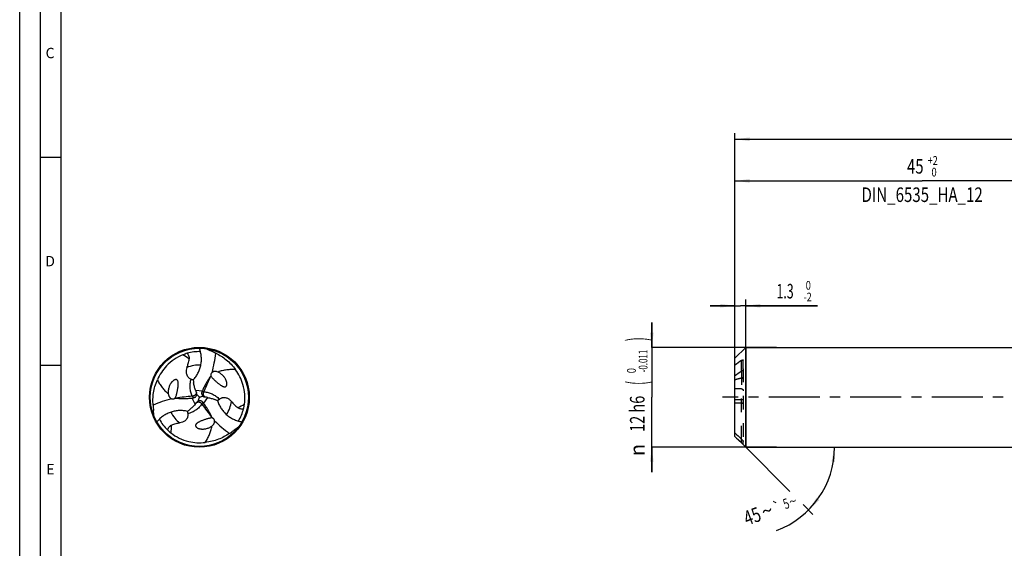
# Model space of a CAD drawing. Units: millimetres. Extents: x 0 to 594, y 0 to 420.
# Drawn here: x 0 to 237, y 166 to 293 of the extents above; entities that cross this region are included whole.
import ezdxf
from ezdxf.enums import TextEntityAlignment as Align

# ---------------------------------------------------------------- set-up
doc = ezdxf.new("R2010")
doc.units = ezdxf.units.MM
doc.header["$LTSCALE"] = 32.67
for name, pattern in [('CENTER', [0.6, 0.375, -0.075, 0.075, -0.075]), ('DOT', [0.2, 0.1, -0.1]), ('HIDDEN', [0.2, 0.1, -0.1])]:
    doc.linetypes.add(name, pattern=pattern)
doc.layers.get('0').update_dxf_attribs({"linetype": 'CONTINUOUS'})
for name, color, linetype in [('607765498-000-00-ED1_FORMAT', 7, 'CONTINUOUS'), ('607925289-000_AXIS', 7, 'CONTINUOUS'), ('607925289-000_CL', 7, 'CONTINUOUS'), ('607925289-000_DIM', 7, 'CONTINUOUS'), ('607925289-000_HL', 7, 'CONTINUOUS'), ('DEFAULT_2', 6, 'HIDDEN')]:
    doc.layers.add(name, color=color, linetype=linetype)
doc.styles.get("Standard").update_dxf_attribs({"font": 'TXT.SHX', "width": 0.7})
doc.styles.add('TEXTSTYLE_2', font='gdt', dxfattribs={"width": 0.7})
doc.styles.add('TEXTSTYLE_3', font='TXT.SHX', dxfattribs={"width": 0.6})
doc.dimstyles.new('DIMSTYLE_1', dxfattribs={"dimtxt": 3.5, "dimasz": 3.5, "dimexe": 1.5, "dimexo": 0, "dimgap": 0.875, "dimtad": 1, "dimdec": 3, "dimlfac": 0.5, "dimdsep": 46, "dimtxsty": 'STANDARD', "dimblk": '_FILLED', "dimblk1": '_FILLED', "dimblk2": '_FILLED', "dimcen": 0.09, "dimclrt": 2, "dimadec": 3, "dimazin": 2, "dimtol": 1, "dimtp": 1.5, "dimtm": 1.5, "dimtfac": 1, "dimtdec": 3, "dimtofl": 0, "dimtmove": 0, "dimatfit": 3, "dimldrblk": '_FILLED', "dimfxl": 1, "dimtolj": 1, "dimarcsym": 0})
doc.dimstyles.new('DIMSTYLE_4', dxfattribs={"dimtxt": 3.5, "dimasz": 3.5, "dimexe": 1.5, "dimexo": 0, "dimgap": 0.875, "dimtad": 1, "dimdec": 3, "dimlfac": 0.5, "dimdsep": 46, "dimtxsty": 'STANDARD', "dimblk": '_FILLED', "dimblk1": '_FILLED', "dimblk2": '_FILLED', "dimcen": 0.09, "dimclrt": 2, "dimadec": 3, "dimazin": 2, "dimtol": 1, "dimtm": 2, "dimtfac": 0.6, "dimtdec": 3, "dimtofl": 0, "dimtmove": 0, "dimatfit": 3, "dimldrblk": '_FILLED', "dimfxl": 1, "dimtolj": 1, "dimarcsym": 0})
doc.dimstyles.new('DIMSTYLE_5', dxfattribs={"dimtxt": 3.5, "dimasz": 3.5, "dimexe": 1.5, "dimexo": 0, "dimgap": 0.875, "dimtad": 1, "dimdec": 3, "dimlfac": 0.5, "dimdsep": 46, "dimtxsty": 'STANDARD', "dimblk": '_FILLED', "dimblk1": '_FILLED', "dimblk2": '_FILLED', "dimcen": 0.09, "dimclrt": 2, "dimadec": 3, "dimazin": 2, "dimtol": 1, "dimtm": 0.011, "dimtfac": 0.6, "dimtdec": 3, "dimtofl": 0, "dimtmove": 0, "dimatfit": 3, "dimldrblk": '_FILLED', "dimfxl": 1, "dimtolj": 1, "dimarcsym": 0})
doc.dimstyles.new('DIMSTYLE_6', dxfattribs={"dimtxt": 3.5, "dimasz": 3.5, "dimexe": 1.5, "dimexo": 0, "dimgap": 0.875, "dimtad": 1, "dimdec": 3, "dimlfac": 0.5, "dimdsep": 46, "dimtxsty": 'STANDARD', "dimblk": '_FILLED', "dimblk1": '_FILLED', "dimblk2": '_FILLED', "dimcen": 0.09, "dimclrt": 2, "dimadec": 3, "dimazin": 2, "dimtol": 1, "dimtp": 2, "dimtfac": 0.6, "dimtdec": 3, "dimtofl": 0, "dimtmove": 0, "dimatfit": 3, "dimldrblk": '_FILLED', "dimfxl": 1, "dimtolj": 1, "dimarcsym": 0})
doc.dimstyles.new('DIMSTYLE_7', dxfattribs={"dimtxt": 3.5, "dimasz": 3.5, "dimexe": 1.5, "dimexo": 0, "dimgap": 3.5, "dimtad": 1, "dimdec": 3, "dimlfac": 0.5, "dimdsep": 46, "dimtxsty": 'STANDARD', "dimblk": '_FILLED', "dimblk1": '_FILLED', "dimblk2": '_FILLED', "dimcen": 0.09, "dimclrt": 2, "dimaunit": 1, "dimadec": 3, "dimazin": 2, "dimtol": 1, "dimtp": 5, "dimtm": 5, "dimtfac": 1, "dimtdec": 3, "dimtofl": 0, "dimtmove": 0, "dimatfit": 3, "dimldrblk": '_FILLED', "dimfxl": 1, "dimtolj": 1, "dimarcsym": 0})

# ---------------------------------------------------------------- blocks, each defined once
blk = doc.blocks.new('_FILLED')
at = {"color": 0, "linetype": 'BYBLOCK'}
blk.add_solid([(0, 0), (-1, 0.125), (-1, -0.125)], dxfattribs=at)
blk = doc.blocks.new('*D0')
at = {"layer": '607925289-000_DIM', "color": 3, "linetype": 'CONTINUOUS'}
for p, q in [((171.98, 202.28), (171.98, 265.78)), ((495.98, 202.28), (495.98, 265.78)), ((171.98, 264.28), (333.98, 264.28)), ((495.98, 264.28), (333.98, 264.28))]:
    blk.add_line(p, q, dxfattribs=at)
at = {"layer": '607925289-000_DIM', "color": 3, "linetype": 'CONTINUOUS', "xscale": 3.5, "yscale": 3.5, "zscale": 3.5, "rotation": 180}
blk.add_blockref('_FILLED', (171.98, 264.28), dxfattribs=at)
at = {"layer": '607925289-000_DIM', "color": 3, "linetype": 'CONTINUOUS', "xscale": 3.5, "yscale": 3.5, "zscale": 3.5}
blk.add_blockref('_FILLED', (495.98, 264.28), dxfattribs=at)
at = {"layer": '607925289-000_DIM', "color": 2, "linetype": 'CONTINUOUS'}
for s, height, width, p in [('162', 3.5, 0.714286, (330.27, 265.16)), ('1.5', 2.45, 0.619048, (339.16, 265.68)), ('MIN. TOOL LENGTH ', 3.5, 0.756303, (327.98, 259.03)), ('152.0', 3.5, 0.685714, (356.48, 259.03))]:
    blk.add_text(s, height=height, dxfattribs=dict(at, width=width)).set_placement(p, align=Align.CENTER)
at = {"layer": '607925289-000_DIM', "color": 2, "linetype": 'CONTINUOUS', "style": 'TEXTSTYLE_2'}
blk.add_text('`', height=2.45, dxfattribs=at).set_placement((335.45, 265.68), align=Align.CENTER)
blk = doc.blocks.new('*D3')
at = {"layer": '607925289-000_DIM', "color": 3, "linetype": 'CONTINUOUS'}
for p, q in [((171.98, 205.2), (171.98, 225.78)), ((174.58, 190.28), (174.58, 225.78)), ((171.98, 224.28), (165.98, 224.28)), ((165.98, 224.28), (173.28, 224.28)), ((191.78, 224.28), (173.28, 224.28)), ((174.58, 224.28), (191.78, 224.28))]:
    blk.add_line(p, q, dxfattribs=at)
at = {"layer": '607925289-000_DIM', "color": 3, "linetype": 'CONTINUOUS', "xscale": 3.5, "yscale": 3.5, "zscale": 3.5}
blk.add_blockref('_FILLED', (171.98, 224.28), dxfattribs=at)
at = {"layer": '607925289-000_DIM', "color": 3, "linetype": 'CONTINUOUS', "xscale": 3.5, "yscale": 3.5, "zscale": 3.5, "rotation": 180}
blk.add_blockref('_FILLED', (174.58, 224.28), dxfattribs=at)
at = {"layer": '607925289-000_DIM', "color": 2, "linetype": 'CONTINUOUS', "style": 'TEXTSTYLE_3'}
for s, width, p in [(' 0', 0.785714, (188.48, 228.13)), ('-2', 0.75, (188.48, 225.33))]:
    blk.add_text(s, height=2.1, dxfattribs=dict(at, width=width)).set_placement(p)
at = {"layer": '607925289-000_DIM', "color": 2, "linetype": 'CONTINUOUS', "width": 0.619048}
blk.add_text('1.3', height=3.5, dxfattribs=at).set_placement((181.98, 226.03))
blk = doc.blocks.new('*D4')
at = {"layer": '607925289-000_DIM', "color": 3, "linetype": 'CONTINUOUS'}
for p, q in [((151.98, 214.28), (151.98, 220.28)), ((151.98, 220.28), (151.98, 202.28)), ((181.98, 214.28), (151.98, 214.28)), ((151.98, 184.28), (151.98, 202.28)), ((181.98, 190.28), (151.98, 190.28)), ((151.98, 190.28), (151.98, 184.28))]:
    blk.add_line(p, q, dxfattribs=at)
at = {"layer": '607925289-000_DIM', "color": 3, "linetype": 'CONTINUOUS', "xscale": 3.5, "yscale": 3.5, "zscale": 3.5}
for p, rotation in [((151.98, 214.28), 270), ((151.98, 190.28), 90)]:
    blk.add_blockref('_FILLED', p, dxfattribs=dict(at, rotation=rotation))
at = {"layer": '607925289-000_DIM', "color": 2, "linetype": 'CONTINUOUS'}
for s, height, width, p in [(')', 4.9, 0.428571, (150.93, 216.24)), ('(', 4.9, 0.428571, (150.93, 205.74)), ('12 h6', 3.5, 0.728571, (150.23, 198.32))]:
    blk.add_text(s, height=height, rotation=90, dxfattribs=dict(at, width=width)).set_placement(p, align=Align.CENTER)
at = {"layer": '607925289-000_DIM', "color": 2, "linetype": 'CONTINUOUS', "style": 'TEXTSTYLE_3'}
for s, width, p in [('-0.011', 0.666667, (150.93, 210.99)), (' 0', 0.785714, (148.13, 208.44))]:
    blk.add_text(s, height=2.1, rotation=90, dxfattribs=dict(at, width=width)).set_placement(p, align=Align.CENTER)
at = {"layer": '607925289-000_DIM', "color": 2, "linetype": 'CONTINUOUS', "style": 'TEXTSTYLE_2'}
blk.add_text('n', height=3.5, rotation=90, dxfattribs=at).set_placement((150.23, 189.61), align=Align.CENTER)
blk = doc.blocks.new('*D5')
at = {"layer": '607925289-000_DIM', "color": 3, "linetype": 'CONTINUOUS'}
for p, q in [((171.98, 202.28), (171.98, 255.78)), ((261.98, 202.28), (261.98, 255.78)), ((171.98, 254.28), (216.98, 254.28)), ((261.98, 254.28), (216.98, 254.28))]:
    blk.add_line(p, q, dxfattribs=at)
at = {"layer": '607925289-000_DIM', "color": 3, "linetype": 'CONTINUOUS', "xscale": 3.5, "yscale": 3.5, "zscale": 3.5, "rotation": 180}
blk.add_blockref('_FILLED', (171.98, 254.28), dxfattribs=at)
at = {"layer": '607925289-000_DIM', "color": 3, "linetype": 'CONTINUOUS', "xscale": 3.5, "yscale": 3.5, "zscale": 3.5}
blk.add_blockref('_FILLED', (261.98, 254.28), dxfattribs=at)
at = {"layer": '607925289-000_DIM', "color": 2, "linetype": 'CONTINUOUS'}
for s, width, p in [('45', 0.75, (215.33, 256.03)), ('DIN_6535_HA_12', 0.758503, (216.98, 249.21))]:
    blk.add_text(s, height=3.5, dxfattribs=dict(at, width=width)).set_placement(p, align=Align.CENTER)
at = {"layer": '607925289-000_DIM', "color": 2, "linetype": 'CONTINUOUS', "style": 'TEXTSTYLE_3'}
for s, width, p in [('+2', 0.75, (219.53, 258.13)), (' 0', 0.785714, (219.6, 255.33))]:
    blk.add_text(s, height=2.1, dxfattribs=dict(at, width=width)).set_placement(p, align=Align.CENTER)
blk = doc.blocks.new('*D6')
at = {"layer": '607925289-000_DIM', "color": 3, "linetype": 'CONTINUOUS'}
for p, q in [((174.58, 190.28), (185.18, 179.68)), ((174.58, 190.28), (197.4, 190.28)), ((188.35, 176.51), (190.72, 174.14))]:
    blk.add_line(p, q, dxfattribs=at)
blk.add_arc((174.58, 190.28), 21.33, -69.6955, 0, dxfattribs=at)
for points in [[(196.05, 186.76), (195.9, 190.28), (195.18, 186.83)], [(191.59, 178.16), (189.66, 175.2), (192.26, 177.59)]]:
    blk.add_solid(points, dxfattribs=at)
at = {"layer": '607925289-000_DIM', "color": 2, "linetype": 'CONTINUOUS'}
for s, height, width, p in [('5', 2.45, 0.714286, (184.71, 175.59)), ('45', 3.5, 0.75, (176.74, 172.08))]:
    blk.add_text(s, height=height, rotation=20.3045, dxfattribs=dict(at, width=width)).set_placement(p, align=Align.CENTER)
at = {"layer": '607925289-000_DIM', "color": 2, "linetype": 'CONTINUOUS', "style": 'TEXTSTYLE_2'}
for s, height, p in [('~', 2.45, (186.3, 176.17)), ('~', 3.5, (180.3, 173.39)), ('`', 2.45, (182.55, 174.79))]:
    blk.add_text(s, height=height, rotation=20.3045, dxfattribs=at).set_placement(p, align=Align.CENTER)

msp = doc.modelspace()

# ---------------------------------------------------------------- linework, layer by layer
at = {"color": 9, "linetype": 'DOT'}
msp.add_line((173.5788, 208.5476), (173.5788, 203.5198), dxfattribs=at)
at = {"layer": '607765498-000-00-ED1_FORMAT', "color": 3, "linetype": 'CONTINUOUS'}
for p, q in [((0, 0), (0, 420)), ((5, 5), (5, 415)), ((5, 260), (10, 260)), ((5, 210), (10, 210))]:
    msp.add_line(p, q, dxfattribs=at)
at = {"layer": '607765498-000-00-ED1_FORMAT', "color": 7, "linetype": 'CONTINUOUS'}
msp.add_line((10, 10), (10, 410), dxfattribs=at)
at = {"layer": '607925289-000_AXIS', "color": 1, "linetype": 'CENTER'}
msp.add_line((505.9788, 202.2837), (168.9788, 202.2837), dxfattribs=at)
at = {"layer": '607925289-000_CL', "color": 7, "linetype": 'CONTINUOUS'}
for p, q in [((171.9788, 211.6837), (174.5788, 214.2837)), ((174.5788, 214.2837), (174.5788, 190.2837)), ((174.5788, 214.2837), (261.9788, 214.2837)), ((171.9788, 192.8837), (171.9788, 211.6837)), ((173.9788, 209.1564), (173.9788, 211.1661)), ((171.9788, 192.8837), (174.5788, 190.2837)), ((173.9788, 190.9705), (173.9788, 191.654)), ((174.5788, 190.2837), (261.9788, 190.2837))]:
    msp.add_line(p, q, dxfattribs=at)
at = {"layer": '607925289-000_CL', "color": 9, "linetype": 'CONTINUOUS'}
for p, q in [((173.5788, 208.5476), (173.5788, 211.1316)), ((42.2611, 204.0153), (43.9298, 203.8749)), ((44.3025, 203.6204), (43.8122, 203.6032)), ((42.181, 200.5983), (41.4683, 202.1137)), ((41.5024, 202.5637), (41.7623, 202.1477)), ((45.1803, 202.2375), (44.2243, 200.8625)), ((43.8175, 200.6671), (44.0478, 201.1002)), ((173.5788, 191.3209), (173.5788, 192.1997))]:
    msp.add_line(p, q, dxfattribs=at)
at = {"layer": '607925289-000_CL', "color": 7, "linetype": 'CONTINUOUS'}
for radius in [12, 11.8]:
    msp.add_circle((43.2075, 202.2837), radius, dxfattribs=at)
for centre, radius, start, end in [((43.2072, 202.2849), 10.9723, 88.662669, 105.430564), ((271.7173, 718.1194), 552.8756, 245.761288, 245.90484), ((39.501, 198.8767), 15.9279, 61.372692, 65.903523), ((43.4935, 202.0051), 11.311, 112.025439, 136.362773), ((44.2524, 200.1551), 13.3108, 107.32828, 112.067415), ((664.7343, -484.8183), 851.8098, 125.2119212, 125.3437522), ((43.4456, 202.0556), 11.2415, 136.380586, 156.757576), ((42.8908, 202.1915), 11.2415, 16.380586, 36.757576), ((626.8423, -433.8416), 786.2009, 125.2064205, 125.3492529), ((56.2339, 208.2695), 14.6276, 187.113186, 189.861852), ((73.4239, 186.7022), 34.3874, 142.995975, 143.22423), ((52.5596, 207.5108), 10.8756, 198.747894, 201.628913), ((66.7541, 193.8333), 24.9356, 156.252703, 156.932933), ((42.8232, 202.1753), 11.311, 352.025439, 16.362774), ((41.5932, 236.2426), 34.3874, 262.995975, 263.22423), ((38.7524, 226.9009), 24.9356, 276.252703, 276.932933), ((55.687, 208.7445), 14.2375, 201.60513, 202.014856), ((41.6204, 203.0514), 0.9368, 345.841271, 354.908223), ((41.6576, 203.0522), 0.8999, 354.646962, 358.831371), ((58.6693, 217.7091), 21.8406, 222.448702, 224.932329), ((43.3169, 200.5572), 0.8999, 114.646962, 118.831371), ((22.1195, 207.9609), 21.8388, 342.448601, 344.932432), ((43.3362, 200.5255), 0.9368, 105.841271, 114.908223), ((49.0104, 180.4619), 22.5802, 102.489388, 104.891646), ((44.6658, 203.2743), 0.9368, 225.841271, 234.908223), ((44.6479, 203.2417), 0.8999, 234.646963, 238.831372), ((42.5629, 188.2458), 14.2375, 81.605129, 82.014856), ((43.0582, 191.571), 10.8756, 78.747894, 81.628913), ((41.8781, 188.0096), 14.6276, 67.113186, 69.861852), ((50.6023, 197.8253), 4.7563, 129.360016, 129.67599), ((48.0113, 200.7773), 15.9279, 181.372692, 185.903523), ((-517.7743, 142.2611), 552.8756, 5.761288, 5.90484), ((31.5104, 210.572), 14.6276, 307.113186, 309.861852), ((35.649, 198.1087), 4.7563, 9.360016, 9.67599), ((34.0046, 207.7693), 10.8756, 318.747894, 321.628913), ((31.3725, 209.8609), 14.2375, 321.60513, 322.014856), ((24.1158, 186.1169), 24.9356, 36.252703, 36.932933), ((43.2086, 202.2833), 10.9723, 328.662669, 345.430564), ((40.8415, 202.4431), 13.3108, 347.32828, 352.067415), ((43.2065, 202.2829), 10.9723, 208.662669, 225.430564), ((14.6053, 183.9063), 34.3874, 22.995975, 23.22423), ((44.5285, 204.253), 13.3108, 227.32828, 232.067415), ((42.1101, 207.1971), 15.9279, 301.372692, 305.903523), ((375.6794, -253.5294), 552.8756, 125.761288, 125.90484), ((43.3057, 202.6707), 11.311, 232.025441, 256.362775), ((790.1424, 819.5565), 879.6177, 225.3508199, 225.4971298), ((790.1424, 818.6777), 879.6177, 225.3508199, 225.4971298), ((43.286, 202.604), 11.2415, 256.380586, 276.757576)]:
    msp.add_arc(centre, radius, start, end, dxfattribs=at)
at = {"layer": '607925289-000_CL', "color": 9, "linetype": 'CONTINUOUS'}
for centre, radius, start, end in [((53.8288, 222.6339), 12.0907, 226.551928, 229.671076), ((-6.853, 140.9726), 85.0909, 55.982107, 57.191918), ((43.2074, 202.284), 7.7487, 87.439725, 112.660974), ((43.2101, 202.283), 7.7462, 340.23631, 352.663124), ((20.273, 201.307), 12.0907, 346.551928, 349.671076), ((43.206, 202.2844), 7.7506, 327.441481, 340.236792), ((15.1407, 276.2929), 85.0909, 295.982107, 297.191918), ((43.2088, 202.2846), 7.7506, 207.441481, 220.236792), ((43.2055, 202.2817), 7.7462, 220.23631, 232.663124), ((121.3346, 189.5856), 85.0909, 175.982107, 177.191918), ((55.5206, 182.9102), 12.0907, 106.551928, 109.671076)]:
    msp.add_arc(centre, radius, start, end, dxfattribs=at)
at = {"layer": '607925289-000_CL', "color": 7, "linetype": 'CONTINUOUS'}
for centre, major_axis, start_param, end_param in [((17.0206, 221.2388), (17.1971, -29.2225), 0.69715511, 0.84539086), ((39.8853, 170.1277), (16.7089, 29.5043), 0.69715511, 0.84539086), ((72.7164, 215.4846), (33.906, 0.2818), -2.44443754, -2.29620179)]:
    msp.add_ellipse(centre, major_axis=major_axis, ratio=0.85535002, start_param=start_param, end_param=end_param, dxfattribs=at)
for points, knots in [([(41.7189, 206.4582), (41.9446, 206.6967), (42.3646, 207.2068), (42.8852, 208.0537), (43.2885, 208.9723), (43.5635, 209.9502), (43.7004, 210.9718), (43.6912, 212.0179), (43.5331, 213.0664), (43.3311, 213.7491), (43.2075, 214.0837)], [0, 0, 0, 0, 0.1203863, 0.24131403, 0.3633626, 0.48699012, 0.61249081, 0.73995127, 0.86923223, 1, 1, 1, 1]), ([(40.222, 209.4344), (40.2808, 209.5925), (40.3933, 209.9158), (40.5431, 210.4165), (40.6703, 210.9458), (40.7301, 211.3122), (40.7513, 211.5013)], [0, 0, 0, 0, 0.23662373, 0.48003331, 0.73301367, 1, 1, 1, 1]), ([(40.2878, 212.8617), (40.3711, 212.7434), (40.5172, 212.5064), (40.6734, 212.1444), (40.7549, 211.809), (40.7619, 211.5961), (40.7513, 211.5013)], [0, 0, 0, 0, 0.29642314, 0.56840535, 0.80462155, 1, 1, 1, 1]), ([(47.1322, 212.8575), (47.5729, 212.6568), (48.449, 212.1896), (49.6935, 211.3072), (50.8696, 210.2184), (51.5685, 209.3735), (51.8972, 208.9188)], [0, 0, 0, 0, 0.23251923, 0.47532962, 0.73057965, 1, 1, 1, 1]), ([(173.5788, 211.1316), (173.622, 211.1621), (173.6871, 211.2023), (173.776, 211.2407), (173.8354, 211.2578), (173.8822, 211.2623), (173.9153, 211.2574), (173.9367, 211.2495), (173.9548, 211.2364), (173.9687, 211.2177), (173.9772, 211.1936), (173.9788, 211.1757), (173.9788, 211.1661)], [0, 0, 0, 0, 0.32570164, 0.46841028, 0.59544414, 0.70545139, 0.75440731, 0.80017464, 0.84450437, 0.89027784, 0.94105467, 1, 1, 1, 1]), ([(40.222, 209.4344), (40.1422, 209.2196), (40.0527, 208.8825), (40.0195, 208.4188), (40.0472, 208.0591), (40.126, 207.7575), (40.2316, 207.5176), (40.3407, 207.3332), (40.4847, 207.1496), (40.6727, 206.9701), (40.913, 206.8019), (41.0993, 206.7101), (41.201, 206.6682)], [0, 0, 0, 0, 0.20944056, 0.31536402, 0.423813, 0.53766981, 0.59832203, 0.66285469, 0.73295279, 0.81094134, 0.89951686, 1, 1, 1, 1]), ([(47.6918, 208.3564), (47.5724, 208.3974), (47.3889, 208.4442), (47.1412, 208.4739), (46.957, 208.4788), (46.7741, 208.465), (46.5323, 208.419), (46.357, 208.3471), (46.2532, 208.2788)], [0, 0, 0, 0, 0.25493298, 0.37973926, 0.50331335, 0.62621933, 0.74921233, 1, 1, 1, 1]), ([(51.8972, 208.9188), (51.5412, 208.9439), (50.8284, 208.9627), (49.7623, 208.8867), (48.7094, 208.6956), (48.0261, 208.4842), (47.6918, 208.3564)], [0, 0, 0, 0, 0.25047359, 0.49961801, 0.74882833, 1, 1, 1, 1]), ([(48.9891, 207.3692), (48.8078, 207.5753), (48.4056, 207.9505), (47.9372, 208.24), (47.6918, 208.3564)], [0, 0, 0, 0, 0.50259876, 1, 1, 1, 1]), ([(173.9788, 209.1564), (173.9788, 209.1278), (173.9692, 209.0676), (173.9379, 208.9797), (173.8935, 208.8926), (173.8229, 208.7834), (173.7214, 208.6632), (173.6274, 208.582), (173.5788, 208.5476)], [0, 0, 0, 0, 0.11441531, 0.24122208, 0.37294293, 0.50503545, 0.76136808, 1, 1, 1, 1]), ([(32.0879, 200.3957), (32.0414, 200.8777), (32.0079, 201.8701), (32.1499, 203.389), (32.5048, 204.952), (32.8871, 205.9797), (33.1164, 206.4917)], [0, 0, 0, 0, 0.23251923, 0.47532962, 0.73057965, 1, 1, 1, 1]), ([(33.1164, 206.4917), (33.2727, 206.1709), (33.6128, 205.5441), (34.2116, 204.6588), (34.9037, 203.8426), (35.4284, 203.3565), (35.7062, 203.1309)], [0, 0, 0, 0, 0.25047359, 0.49961801, 0.74882833, 1, 1, 1, 1]), ([(37.8447, 203.5043), (37.8685, 203.6089), (37.9134, 203.8177), (37.974, 204.1312), (38.0274, 204.444), (38.0729, 204.7571), (38.1082, 205.0715), (38.1259, 205.3354), (38.129, 205.5483), (38.1238, 205.7101), (38.1087, 205.8744), (38.0786, 206.0425), (38.0339, 206.1843), (37.9771, 206.2983), (37.9141, 206.3884), (37.8375, 206.4581), (37.7545, 206.5047), (37.6772, 206.5313), (37.5947, 206.5437), (37.4914, 206.5431), (37.3752, 206.5218), (37.2524, 206.4786), (37.1121, 206.4109), (36.9586, 206.3117), (36.7967, 206.1781), (36.6536, 206.0364), (36.5251, 205.8885), (36.4088, 205.7356), (36.3033, 205.5786), (36.1763, 205.3654), (36.0396, 205.0907), (35.9512, 204.8628), (35.9125, 204.748)], [0, 0, 0, 0, 0.05448712, 0.10850206, 0.1621922, 0.21570105, 0.26919298, 0.32291128, 0.34998897, 0.37733795, 0.40513633, 0.43373312, 0.46393991, 0.48028025, 0.49827609, 0.51953542, 0.53225407, 0.54637805, 0.56080884, 0.57443312, 0.59873149, 0.62037002, 0.64041489, 0.67773857, 0.71294085, 0.74686512, 0.77993562, 0.81239379, 0.84438705, 0.87601343, 0.93841562, 1, 1, 1, 1]), ([(41.201, 206.6682), (41.2552, 206.6458), (41.4271, 206.5733), (41.5992, 206.5012), (41.7192, 206.4568)], [0, 0, 0, 0, 0.31457118, 1, 1, 1, 1]), ([(45.8801, 207.2895), (45.6797, 207.0214), (45.302, 206.4729), (44.7918, 205.6221), (44.3341, 204.7566), (44.0593, 204.1694), (43.9298, 203.8749)], [0, 0, 0, 0, 0.25483572, 0.50657464, 0.75503235, 1, 1, 1, 1]), ([(46.2532, 208.2788), (46.1958, 208.2225), (46.0932, 208.0975), (46.0044, 207.9158), (45.962, 207.7611), (45.9395, 207.6012), (45.9468, 207.4785), (45.9623, 207.399)], [0, 0, 0, 0, 0.25012313, 0.49862271, 0.62314217, 0.74809297, 1, 1, 1, 1]), ([(45.9623, 207.399), (46.0338, 207.2923), (46.1879, 207.093), (46.4357, 206.8169), (46.6883, 206.5607), (46.8599, 206.3975), (46.946, 206.3177)], [0, 0, 0, 0, 0.26325907, 0.5148397, 0.75964113, 1, 1, 1, 1]), ([(46.946, 206.3177), (47.0246, 206.2448), (47.183, 206.1015), (47.4241, 205.8923), (47.6683, 205.6896), (47.9167, 205.4937), (48.1714, 205.3059), (48.3911, 205.1586), (48.5739, 205.0495), (48.7167, 204.973), (48.8665, 204.904), (49.0271, 204.846), (49.1722, 204.8139), (49.2993, 204.806), (49.4089, 204.8156), (49.5076, 204.8471), (49.5894, 204.8956), (49.6511, 204.9492), (49.7031, 205.0145), (49.7543, 205.1043), (49.7939, 205.2155), (49.8179, 205.3435), (49.8294, 205.4988), (49.8202, 205.6814), (49.7855, 205.8884), (49.7344, 206.0832), (49.6705, 206.2684), (49.5962, 206.4455), (49.513, 206.6154), (49.3919, 206.832), (49.2223, 207.0878), (49.0692, 207.2782), (48.9891, 207.3692)], [0, 0, 0, 0, 0.05448712, 0.10850206, 0.1621922, 0.21570106, 0.26919299, 0.32291128, 0.34998897, 0.37733795, 0.40513633, 0.43373312, 0.46393992, 0.48028026, 0.4982761, 0.51953543, 0.53225408, 0.54637806, 0.56080883, 0.57443311, 0.59873148, 0.62037002, 0.64041489, 0.67773856, 0.71294085, 0.74686512, 0.77993562, 0.81239378, 0.84438705, 0.87601343, 0.93841562, 1, 1, 1, 1]), ([(35.9125, 204.748), (35.8246, 204.4879), (35.7008, 203.952), (35.6842, 203.4017), (35.7062, 203.1309)], [0, 0, 0, 0, 0.50259876, 1, 1, 1, 1]), ([(42.2611, 204.0153), (42.1647, 204.2998), (41.9967, 204.8782), (41.8741, 205.4676), (41.8224, 205.7642)], [0, 0, 0, 0, 0.4994037, 1, 1, 1, 1]), ([(43.8122, 203.6032), (43.7777, 203.5222), (43.7313, 203.3495), (43.7402, 203.0798), (43.8316, 202.8185), (43.9452, 202.6682), (44.0132, 202.6022)], [0, 0, 0, 0, 0.24416856, 0.48769717, 0.73726317, 1, 1, 1, 1]), ([(35.7062, 203.1309), (35.7304, 203.0069), (35.7816, 202.8247), (35.8798, 202.5953), (35.9676, 202.4334), (36.071, 202.2818), (36.2317, 202.0954), (36.3817, 201.9795), (36.4927, 201.9239)], [0, 0, 0, 0, 0.25493298, 0.37973926, 0.50331335, 0.62621933, 0.74921233, 1, 1, 1, 1]), ([(36.4927, 201.9239), (36.5701, 201.9023), (36.7297, 201.876), (36.9315, 201.8899), (37.0867, 201.9305), (37.2363, 201.9909), (37.339, 202.0587), (37.4, 202.1118)], [0, 0, 0, 0, 0.25012313, 0.49862271, 0.62314217, 0.74809297, 1, 1, 1, 1]), ([(37.4, 202.1118), (37.4567, 202.2271), (37.5523, 202.4602), (37.6675, 202.8128), (37.763, 203.1596), (37.8186, 203.3899), (37.8447, 203.5043)], [0, 0, 0, 0, 0.26325908, 0.51483971, 0.75964113, 1, 1, 1, 1]), ([(37.536, 202.0954), (37.8684, 202.0559), (38.5322, 202.0031), (39.5242, 201.9866), (40.5026, 202.023), (41.1485, 202.0786), (41.4683, 202.1137)], [0, 0, 0, 0, 0.25483572, 0.50657464, 0.75503235, 1, 1, 1, 1]), ([(41.7623, 202.1477), (41.8498, 202.1583), (42.0225, 202.2045), (42.2516, 202.347), (42.4322, 202.5568), (42.5056, 202.7303), (42.5288, 202.8222)], [0, 0, 0, 0, 0.24416855, 0.48769716, 0.73726317, 1, 1, 1, 1]), ([(42.5573, 203.0338), (42.5586, 203.0961), (42.548, 203.224), (42.512, 203.3472), (42.4876, 203.4076)], [0, 0, 0, 0, 0.4888259, 1, 1, 1, 1]), ([(42.8829, 201.3456), (42.8284, 201.3156), (42.7229, 201.2425), (42.6342, 201.1496), (42.5941, 201.0983)], [0, 0, 0, 0, 0.4888259, 1, 1, 1, 1]), ([(44.0478, 201.1002), (43.9949, 201.1706), (43.8686, 201.2971), (43.6305, 201.4242), (43.3586, 201.4758), (43.1716, 201.4526), (43.0804, 201.4267)], [0, 0, 0, 0, 0.24416855, 0.48769716, 0.73726317, 1, 1, 1, 1]), ([(44.1822, 202.4717), (44.2354, 202.4395), (44.3515, 202.3846), (44.4762, 202.3542), (44.5407, 202.3452)], [0, 0, 0, 0, 0.48882581, 1, 1, 1, 1]), ([(45.1803, 202.2375), (45.4749, 202.1787), (46.0597, 202.035), (46.6315, 201.8465), (46.9142, 201.7429)], [0, 0, 0, 0, 0.4994037, 1, 1, 1, 1]), ([(47.5669, 201.4856), (47.6606, 201.1709), (47.8924, 200.5521), (48.3655, 199.6778), (48.9595, 198.8692), (49.6688, 198.1421), (50.4851, 197.5128), (51.3957, 196.9976), (52.3828, 196.6103), (53.075, 196.4439), (53.4266, 196.3837)], [0, 0, 0, 0, 0.1203863, 0.24131403, 0.3633626, 0.48699012, 0.61249081, 0.73995127, 0.86923223, 1, 1, 1, 1]), ([(47.5859, 201.5028), (47.6129, 201.525), (47.7516, 201.6363), (47.8946, 201.742), (48.0078, 201.8291)], [0, 0, 0, 0, 0.19648252, 1, 1, 1, 1]), ([(48.0078, 201.8291), (48.0949, 201.8962), (48.2676, 202.0117), (48.5334, 202.1357), (48.7829, 202.2087), (49.0139, 202.2416), (49.2281, 202.2439), (49.4886, 202.2154), (49.7893, 202.1329), (50.1145, 201.977), (50.4996, 201.7164), (50.7468, 201.4704), (50.8929, 201.2938)], [0, 0, 0, 0, 0.1004819, 0.18905729, 0.26704688, 0.33714615, 0.4016797, 0.46233246, 0.57618974, 0.68463849, 0.79056106, 1, 1, 1, 1]), ([(50.8929, 201.2938), (51.0004, 201.1639), (51.2241, 200.9048), (51.5829, 200.5247), (51.9777, 200.1499), (52.265, 199.9149), (52.4182, 199.802)], [0, 0, 0, 0, 0.23662213, 0.48003221, 0.73301399, 1, 1, 1, 1]), ([(40.3366, 198.9073), (40.0171, 198.9836), (39.3654, 199.0922), (38.3716, 199.1196), (37.3744, 199.0096), (36.3901, 198.7588), (35.4369, 198.3665), (34.5355, 197.8355), (33.7065, 197.1744), (33.2163, 196.6581), (32.9884, 196.3837)], [0, 0, 0, 0, 0.1203863, 0.24131403, 0.3633626, 0.48699012, 0.61249081, 0.73995127, 0.86923223, 1, 1, 1, 1]), ([(40.342, 198.8823), (40.3476, 198.8478), (40.3747, 198.6721), (40.3947, 198.4954), (40.4136, 198.3538)], [0, 0, 0, 0, 0.19648252, 1, 1, 1, 1]), ([(42.181, 200.5983), (41.9829, 200.3726), (41.566, 199.9379), (41.1168, 199.537), (40.8858, 199.344)], [0, 0, 0, 0, 0.4994037, 1, 1, 1, 1]), ([(46.2063, 197.4663), (46.0743, 197.7738), (45.7881, 198.3752), (45.3064, 199.2424), (44.7857, 200.0715), (44.4146, 200.6031), (44.2243, 200.8625)], [0, 0, 0, 0, 0.25483572, 0.50657464, 0.75503235, 1, 1, 1, 1]), ([(52.4182, 199.802), (52.495, 199.7454), (52.6829, 199.6451), (53.0141, 199.5479), (53.4057, 199.5022), (53.684, 199.5102), (53.8281, 199.5232)], [0, 0, 0, 0, 0.19538008, 0.43159828, 0.70357827, 1, 1, 1, 1]), ([(40.4136, 198.3538), (40.4282, 198.2448), (40.4418, 198.0375), (40.4163, 197.7453), (40.3548, 197.4928), (40.2678, 197.2762), (40.1626, 197.0896), (40.0077, 196.8782), (39.7859, 196.6591), (39.4883, 196.4553), (39.0701, 196.2522), (38.7334, 196.1611), (38.5075, 196.1229)], [0, 0, 0, 0, 0.1004819, 0.18905729, 0.26704688, 0.33714615, 0.4016797, 0.46233246, 0.57618974, 0.68463849, 0.79056106, 1, 1, 1, 1]), ([(44.8318, 197.0291), (44.7293, 196.9974), (44.526, 196.9319), (44.2242, 196.8277), (43.9266, 196.7175), (43.6327, 196.6004), (43.3428, 196.4738), (43.1054, 196.3571), (42.9195, 196.2533), (42.7819, 196.1679), (42.6472, 196.0727), (42.5167, 195.9626), (42.4163, 195.853), (42.3459, 195.7468), (42.2994, 195.6472), (42.2773, 195.5459), (42.2784, 195.4508), (42.294, 195.3706), (42.3246, 195.2929), (42.3768, 195.2037), (42.4533, 195.1138), (42.5521, 195.029), (42.6808, 194.9414), (42.8436, 194.858), (43.0402, 194.7846), (43.2344, 194.7315), (43.4268, 194.6942), (43.6173, 194.6699), (43.8061, 194.6571), (44.0542, 194.6537), (44.3605, 194.6726), (44.602, 194.7101), (44.7208, 194.7339)], [0, 0, 0, 0, 0.05448712, 0.10850206, 0.1621922, 0.21570105, 0.26919298, 0.32291128, 0.34998897, 0.37733795, 0.40513633, 0.43373312, 0.46393992, 0.48028025, 0.49827609, 0.51953542, 0.53225407, 0.54637805, 0.56080884, 0.57443312, 0.59873148, 0.62037002, 0.64041489, 0.67773856, 0.71294085, 0.74686512, 0.77993562, 0.81239379, 0.84438705, 0.87601343, 0.93841562, 1, 1, 1, 1]), ([(46.26, 197.3403), (46.1318, 197.3317), (45.8822, 197.298), (45.5192, 197.2214), (45.1711, 197.1307), (44.9439, 197.0637), (44.8318, 197.0291)], [0, 0, 0, 0, 0.26325908, 0.5148397, 0.75964113, 1, 1, 1, 1]), ([(46.2244, 195.3638), (46.3197, 195.4467), (46.4519, 195.5822), (46.6015, 195.7819), (46.6978, 195.939), (46.7773, 196.1043), (46.8584, 196.3367), (46.8838, 196.5245), (46.8765, 196.6485)], [0, 0, 0, 0, 0.25493298, 0.37973926, 0.50331335, 0.62621933, 0.74921233, 1, 1, 1, 1]), ([(46.8765, 196.6485), (46.8564, 196.7263), (46.7995, 196.8777), (46.6865, 197.0455), (46.5737, 197.1595), (46.4466, 197.2589), (46.3366, 197.314), (46.26, 197.3403)], [0, 0, 0, 0, 0.25012313, 0.49862271, 0.62314217, 0.74809297, 1, 1, 1, 1]), ([(36.4528, 195.5478), (36.3655, 195.5096), (36.1846, 195.397), (35.9349, 195.1588), (35.6995, 194.8425), (35.5673, 194.5975), (35.5064, 194.4662)], [0, 0, 0, 0, 0.19538008, 0.43159828, 0.70357827, 1, 1, 1, 1]), ([(38.5075, 196.1229), (38.3412, 196.0947), (38.005, 196.0306), (37.4964, 195.9099), (36.9744, 195.7554), (36.6272, 195.624), (36.4529, 195.5478)], [0, 0, 0, 0, 0.23662213, 0.48003221, 0.73301399, 1, 1, 1, 1]), ([(44.6087, 191.4406), (44.8084, 191.7364), (45.1812, 192.3442), (45.6484, 193.3055), (46.0093, 194.313), (46.168, 195.0104), (46.2244, 195.3638)], [0, 0, 0, 0, 0.25047359, 0.49961801, 0.74882833, 1, 1, 1, 1]), ([(44.7208, 194.7339), (44.99, 194.7879), (45.516, 194.9486), (46.0009, 195.2094), (46.2244, 195.3638)], [0, 0, 0, 0, 0.50259876, 1, 1, 1, 1]), ([(50.4023, 193.5979), (50.0081, 193.3166), (49.1654, 192.7914), (47.7791, 192.1549), (46.248, 191.6807), (45.1669, 191.498), (44.6087, 191.4406)], [0, 0, 0, 0, 0.23251923, 0.47532962, 0.73057965, 1, 1, 1, 1]), ([(173.5788, 192.1997), (173.6257, 192.1535), (173.6937, 192.0818), (173.7788, 191.9826), (173.8382, 191.908), (173.8912, 191.835), (173.9293, 191.7758), (173.9536, 191.7313), (173.967, 191.7022), (173.9759, 191.6769), (173.9788, 191.661), (173.9788, 191.654)], [0, 0, 0, 0, 0.28918693, 0.43323354, 0.57377832, 0.70740937, 0.82885465, 0.88257725, 0.92989303, 0.96937962, 1, 1, 1, 1]), ([(173.9788, 190.9705), (173.9788, 190.9697), (173.9784, 190.9679), (173.9752, 190.9672), (173.9716, 190.9683), (173.9667, 190.9705), (173.9606, 190.974), (173.9534, 190.9787), (173.9452, 190.9845), (173.9324, 190.9941), (173.9145, 191.0084), (173.8911, 191.028), (173.8655, 191.0503), (173.8379, 191.0748), (173.8088, 191.1012), (173.7675, 191.1394), (173.6901, 191.2123), (173.6238, 191.2766), (173.5788, 191.3209)], [0, 0, 0, 0, 0.00446458, 0.00881839, 0.01567182, 0.02564502, 0.03873522, 0.05477969, 0.07357261, 0.09489338, 0.14427582, 0.20137554, 0.26488882, 0.33375818, 0.40712399, 0.48428304, 0.64778847, 1, 1, 1, 1])]:
    msp.add_open_spline(points, degree=3, knots=knots, dxfattribs=at)
at = {"layer": '607925289-000_CL', "color": 9, "linetype": 'CONTINUOUS'}
for points, knots in [([(41.5024, 202.5637), (41.3567, 202.8692), (41.1203, 203.5152), (40.9481, 204.5428), (40.9639, 205.61), (41.1016, 206.3181), (41.201, 206.6682)], [0, 0, 0, 0, 0.24174543, 0.48789691, 0.74012558, 1, 1, 1, 1]), ([(44.3025, 203.6204), (44.5719, 204.228), (45.1073, 205.447), (45.6262, 206.6731), (45.8801, 207.2895)], [0, 0, 0, 0, 0.49929214, 1, 1, 1, 1]), ([(44.5407, 202.3452), (44.5381, 202.346), (44.5332, 202.3478), (44.5281, 202.3518), (44.5243, 202.3557), (44.5206, 202.3593), (44.5163, 202.3637), (44.5114, 202.369), (44.5055, 202.3757), (44.4978, 202.3838), (44.4877, 202.3938), (44.4749, 202.4065), (44.4587, 202.4223), (44.4389, 202.4417), (44.4209, 202.4612), (44.4047, 202.4794), (44.3851, 202.5011), (44.3593, 202.5319), (44.3291, 202.5746), (44.2978, 202.6234), (44.2669, 202.6794), (44.2366, 202.7408), (44.2127, 202.8091), (44.1952, 202.8689), (44.1829, 202.9195), (44.1729, 202.972), (44.1657, 203.0396), (44.1629, 203.1225), (44.1665, 203.2074), (44.1784, 203.2928), (44.1981, 203.3778), (44.2249, 203.4615), (44.2594, 203.543), (44.2876, 203.5949), (44.3025, 203.6204)], [0, 0, 0, 0, 0.00574533, 0.0108384, 0.01373715, 0.01731992, 0.02166365, 0.0267107, 0.03274789, 0.0404568, 0.05036342, 0.06280022, 0.07858414, 0.09834919, 0.12142417, 0.13479713, 0.14989889, 0.18331357, 0.21974816, 0.26062149, 0.30585366, 0.35514418, 0.40526827, 0.45890443, 0.48703304, 0.51529354, 0.57210979, 0.63066037, 0.69085064, 0.7516162, 0.8130181, 0.87516447, 0.93755931, 1, 1, 1, 1]), ([(44.3025, 203.6204), (44.6399, 203.5937), (45.3175, 203.4755), (46.2936, 203.1108), (47.2099, 202.5636), (47.7543, 202.0902), (48.0077, 201.8291)], [0, 0, 0, 0, 0.24174543, 0.48789691, 0.74012558, 1, 1, 1, 1]), ([(41.5024, 202.5637), (40.8414, 202.4931), (39.5181, 202.3474), (38.1968, 202.1837), (37.536, 202.0954)], [0, 0, 0, 0, 0.49929214, 1, 1, 1, 1]), ([(42.4876, 203.4076), (42.4882, 203.4049), (42.4891, 203.3998), (42.4882, 203.3933), (42.4867, 203.3881), (42.4854, 203.3831), (42.4838, 203.3772), (42.4816, 203.3702), (42.4788, 203.3618), (42.4756, 203.3511), (42.472, 203.3374), (42.4674, 203.32), (42.4618, 203.298), (42.4549, 203.2712), (42.447, 203.2458), (42.4394, 203.2227), (42.4304, 203.1949), (42.4166, 203.1571), (42.3947, 203.1096), (42.3681, 203.0581), (42.3351, 203.0033), (42.297, 202.9465), (42.2498, 202.8916), (42.2068, 202.8465), (42.1692, 202.8105), (42.1287, 202.7756), (42.0737, 202.7356), (42.0033, 202.6917), (41.928, 202.6524), (41.848, 202.62), (41.7647, 202.5946), (41.6787, 202.576), (41.5909, 202.565), (41.5319, 202.5635), (41.5024, 202.5637)], [0, 0, 0, 0, 0.00574532, 0.01083833, 0.01373712, 0.01731998, 0.02166376, 0.02671075, 0.03274787, 0.04045677, 0.05036341, 0.06280025, 0.07858402, 0.09834892, 0.12142442, 0.13479717, 0.14989871, 0.18331377, 0.21974813, 0.26062145, 0.30585362, 0.35514423, 0.40526825, 0.45890443, 0.48703304, 0.51529354, 0.5721098, 0.63066036, 0.69085063, 0.75161621, 0.8130181, 0.87516447, 0.93755931, 1, 1, 1, 1]), ([(43.8175, 200.6671), (43.6257, 200.3881), (43.1846, 199.8604), (42.3807, 199.1975), (41.4486, 198.6776), (40.7665, 198.4428), (40.4136, 198.3539)], [0, 0, 0, 0, 0.24174543, 0.48789691, 0.74012558, 1, 1, 1, 1]), ([(42.5941, 201.0983), (42.5961, 201.1002), (42.6001, 201.1035), (42.6061, 201.106), (42.6114, 201.1073), (42.6164, 201.1087), (42.6223, 201.1102), (42.6294, 201.1118), (42.6381, 201.1136), (42.649, 201.1162), (42.6627, 201.1199), (42.6801, 201.1247), (42.7019, 201.1308), (42.7286, 201.1382), (42.7545, 201.1441), (42.7783, 201.1491), (42.8069, 201.1551), (42.8465, 201.1621), (42.8986, 201.1669), (42.9565, 201.1696), (43.0204, 201.1684), (43.0887, 201.1639), (43.1599, 201.1504), (43.2204, 201.1357), (43.2703, 201.1211), (43.3209, 201.1035), (43.383, 201.0759), (43.4562, 201.0368), (43.5279, 200.9913), (43.5959, 200.9382), (43.6596, 200.8787), (43.7187, 200.8136), (43.7721, 200.7431), (43.8029, 200.6927), (43.8175, 200.6671)], [0, 0, 0, 0, 0.00574532, 0.01083834, 0.01373712, 0.01731997, 0.02166374, 0.02671074, 0.03274787, 0.04045677, 0.05036341, 0.06280024, 0.07858404, 0.09834896, 0.12142438, 0.13479717, 0.14989873, 0.18331374, 0.21974814, 0.26062145, 0.30585363, 0.35514422, 0.40526825, 0.45890443, 0.48703304, 0.51529354, 0.5721098, 0.63066036, 0.69085063, 0.7516162, 0.8130181, 0.87516447, 0.93755931, 1, 1, 1, 1]), ([(43.8175, 200.6671), (44.2091, 200.1299), (44.997, 199.0567), (45.7994, 197.9943), (46.2063, 197.4663)], [0, 0, 0, 0, 0.49929214, 1, 1, 1, 1])]:
    msp.add_open_spline(points, degree=3, knots=knots, dxfattribs=at)
at = {"layer": '607925289-000_HL', "color": 6, "linetype": 'HIDDEN'}
for p, q in [((173.9788, 209.1564), (173.9788, 191.654)), ((173.5788, 204.2993), (171.9788, 204.2993)), ((173.5788, 201.7153), (171.9788, 201.7153)), ((173.5788, 200.8365), (171.9788, 200.8365))]:
    msp.add_line(p, q, dxfattribs=at)
for points, knots in [([(171.9788, 206.5381), (172.112, 206.5752), (172.6452, 206.7236), (173.1786, 206.8717), (173.5788, 206.9826)], [0, 0, 0, 0, 0.24978375, 1, 1, 1, 1]), ([(173.9788, 206.7242), (173.9788, 206.7528), (173.972, 206.8071), (173.9407, 206.8782), (173.895, 206.9317), (173.84, 206.9687), (173.7791, 206.9911), (173.691, 207.0039), (173.6228, 206.9948), (173.5788, 206.9826)], [0, 0, 0, 0, 0.1533688, 0.2884088, 0.41040839, 0.52580817, 0.63962481, 0.75529189, 1, 1, 1, 1]), ([(173.5788, 204.2993), (173.6069, 204.2993), (173.6634, 204.2925), (173.743, 204.2633), (173.8139, 204.2174), (173.893, 204.1391), (173.9608, 204.0162), (173.9788, 203.906), (173.9788, 203.8514)], [0, 0, 0, 0, 0.12721033, 0.25402438, 0.38018286, 0.50559525, 0.75347199, 1, 1, 1, 1]), ([(173.5788, 201.7153), (173.6067, 201.7153), (173.6612, 201.7171), (173.7393, 201.725), (173.8092, 201.7374), (173.8684, 201.7534), (173.9155, 201.7721), (173.9463, 201.7905), (173.9635, 201.8064), (173.9722, 201.8178), (173.9775, 201.8296), (173.9788, 201.8377), (173.9788, 201.8416)], [0, 0, 0, 0, 0.1901317, 0.3702515, 0.53245958, 0.67186619, 0.78640913, 0.87639858, 0.9130801, 0.94507416, 0.9735187, 1, 1, 1, 1]), ([(173.5788, 200.8365), (173.6339, 200.8365), (173.7159, 200.8501), (173.8119, 200.8941), (173.8718, 200.9362), (173.9192, 200.9856), (173.9535, 201.0403), (173.9741, 201.0983), (173.9788, 201.1384), (173.9788, 201.1581)], [0, 0, 0, 0, 0.29171276, 0.42863026, 0.55680595, 0.67639315, 0.78867877, 0.89570746, 1, 1, 1, 1])]:
    msp.add_open_spline(points, degree=3, knots=knots, dxfattribs=at)
at = {"layer": 'DEFAULT_2', "color": 6, "linetype": 'DOT'}
msp.add_line((173.5788, 192.1997), (173.5788, 203.5198), dxfattribs=at)

# ---------------------------------------------------------------- texts
at = {"layer": '607765498-000-00-ED1_FORMAT', "color": 2, "linetype": 'CONTINUOUS', "char_height": 2.5, "attachment_point": 1, "line_spacing_factor": 0.9}
for s, insert, width in [('C', (6.2202, 286.25), 3.839286), ('D', (6.131, 236.25), 4.107143), ('E', (6.369, 186.25), 3.392857)]:
    msp.add_mtext(s, dxfattribs=dict(at, insert=insert, width=width))

# ---------------------------------------------------------------- dimensions: what is measured, and where the dimension line sits
at = {"layer": '607925289-000_DIM', "color": 3, "linetype": 'CONTINUOUS'}
for base, p2, text, dimstyle, picture, middle in [((495.9788, 264.2837), (495.9788, 202.2837), '<>\\PMIN. TOOL LENGTH 152.0[.1]', 'DIMSTYLE_1', '*D0', (333.9788, 264.2837)), ((261.9788, 254.2837), (261.9788, 202.2837), '<>\\PDIN_6535_HA_12:FID_2525', 'DIMSTYLE_6', '*D5', (216.9788, 254.2837))]:
    dim = msp.add_linear_dim(base=base, p1=(171.9788, 202.2837), p2=p2, text=text, dimstyle=dimstyle, dxfattribs=at)
    dim.commit()
    dim.dimension.update_dxf_attribs({"geometry": picture, "text_midpoint": middle, "dimtype": 160})
dim = msp.add_linear_dim(base=(174.5788, 224.2837), p1=(171.9788, 205.2018), p2=(174.5788, 190.2837), dimstyle='DIMSTYLE_4', dxfattribs=at)
dim.commit()
dim.dimension.update_dxf_attribs({"geometry": '*D3', "text_midpoint": (186.8788, 224.2837), "dimtype": 160})
dim = msp.add_linear_dim(base=(151.9788, 190.2837), p1=(181.9788, 214.2837), p2=(181.9788, 190.2837), angle=270, text='%%c<>', dimstyle='DIMSTYLE_5', override={"dimpost": '<>h6'}, dxfattribs=at)
dim.commit()
dim.dimension.update_dxf_attribs({"geometry": '*D4', "text_midpoint": (151.9788, 202.2837), "dimtype": 160})
dim = msp.add_angular_dim_2l(base=(194.2806, 182.1229), line1=((174.428, 190.4345), (174.5788, 190.2837)), line2=((174.3655, 190.2837), (174.5788, 190.2837)), dimstyle='DIMSTYLE_7', dxfattribs=at)
dim.commit()
dim.dimension.update_dxf_attribs({"geometry": '*D6', "text_midpoint": (181.7684, 170.2071), "dimtype": 162})

doc.saveas('drawing.dxf')
